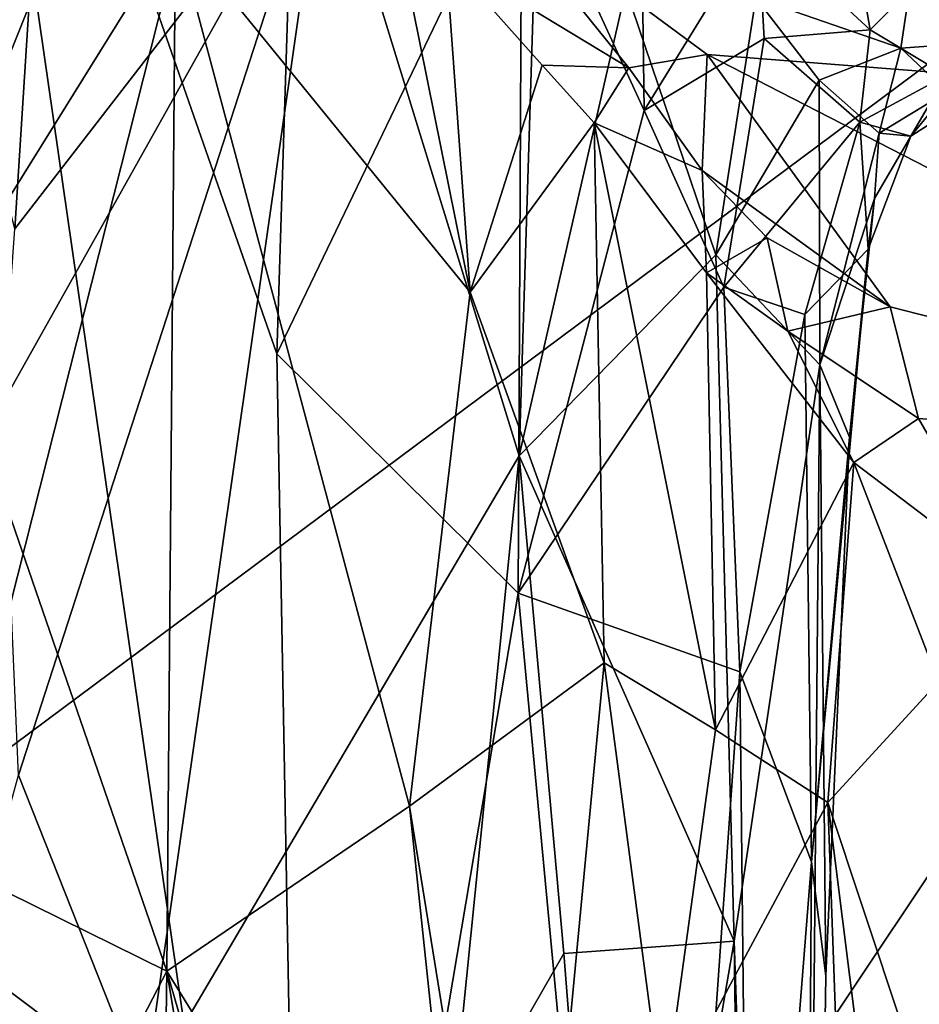
# Model space of a CAD drawing. Units: metres. Extents: x 23.68 to 27.27, y -2.49 to 1.07.
# Drawn here: x 24.2 to 24.43, y 0.23 to 0.48 of the extents above; entities that cross this region are included whole.
import ezdxf

# ---------------------------------------------------------------- set-up
doc = ezdxf.new("R2010")
doc.units = ezdxf.units.M

msp = doc.modelspace()

# ---------------------------------------------------------------- linework, layer by layer
at = {"layer": '1'}
for points in [[(25.06974, 0.70328, 4.37338), (24.19976, -0.07538, 4.39316), (25.56004, 0.73436, 4.36467)], [(25.56004, 0.73436, 4.36467), (24.19976, -0.07538, 4.39316), (25.50419, -0.27985, 4.38071)], [(24.16092, 0.68752, 4.37899), (24.13511, 0.32094, 4.38515), (24.29221, 0.71247, 4.38374)], [(24.29221, 0.71247, 4.38374), (24.13511, 0.32094, 4.38515), (24.18576, 0.29144, 4.39086)], [(24.29221, 0.71247, 4.38374), (24.18576, 0.29144, 4.39086), (24.70098, 0.6754, 4.37774)], [(25.06974, 0.70328, 4.37338), (24.70098, 0.6754, 4.37774), (24.19976, -0.07538, 4.39316)], [(24.18576, 0.29144, 4.39086), (24.19976, -0.07538, 4.39316), (24.70098, 0.6754, 4.37774)], [(24.17906, 0.41016, 1.39364), (24.129, 0.65022, 1.50323), (24.23873, 0.50621, 1.2311)], [(24.18274, 0.63272, 3.09374), (24.17548, 0.09256, 3.10675), (24.27128, 0.01927, 3.14605)], [(24.18274, 0.63272, 3.09374), (24.27128, 0.01927, 3.14605), (24.26429, 0.39916, 3.13234)], [(24.18274, 0.63272, 3.09374), (24.26429, 0.39916, 3.13234), (24.27044, 0.59314, 3.1289)], [(24.31718, 0.51591, 1.12336), (24.46285, 0.59696, 1.34034), (24.6557, 0.45259, 1.02262)], [(24.27044, 0.59314, 3.1289), (24.26429, 0.39916, 3.13234), (24.32616, 0.52783, 3.1671)], [(24.32616, 0.52783, 3.1671), (24.35701, 0.46058, 3.20064), (24.35601, 0.53544, 3.18936)], [(24.35601, 0.53544, 3.18936), (24.35701, 0.46058, 3.20064), (24.38565, 0.50716, 3.22342)], [(24.19909, 0.29286, 3.59153), (24.1951, 0.3866, 3.59429), (24.27658, 0.53215, 3.56627)], [(24.27658, 0.53215, 3.56627), (24.1951, 0.3866, 3.59429), (24.1982, 0.43069, 3.59166)], [(24.1982, 0.43069, 3.59166), (24.2039, 0.52075, 3.58869), (24.27658, 0.53215, 3.56627)], [(24.23081, 0.21273, 3.58051), (24.19909, 0.29286, 3.59153), (24.27658, 0.53215, 3.56627)], [(24.23081, 0.21273, 3.58051), (24.27658, 0.53215, 3.56627), (24.32544, 0.37342, 3.53328)], [(24.32544, 0.37342, 3.53328), (24.27658, 0.53215, 3.56627), (24.32922, 0.49452, 3.53131)], [(24.26429, 0.39916, 3.13234), (24.32521, 0.33876, 3.17498), (24.32616, 0.52783, 3.1671)], [(24.32616, 0.52783, 3.1671), (24.32521, 0.33876, 3.17498), (24.35701, 0.46058, 3.20064)], [(24.18671, 0.47446, 3.60369), (24.1844, 0.5204, 3.60979), (24.2039, 0.52075, 3.58869)], [(24.1982, 0.43069, 3.59166), (24.18671, 0.47446, 3.60369), (24.2039, 0.52075, 3.58869)], [(24.40829, 0.51396, 3.23364), (24.41402, 0.48092, 3.27594), (24.45218, 0.51909, 3.23812)], [(24.41402, 0.48092, 3.27594), (24.4332, 0.46938, 3.31389), (24.45218, 0.51909, 3.23812)], [(24.35314, 0.47133, 1.01545), (24.30699, 0.49936, 1.10031), (24.31718, 0.51591, 1.12336)], [(24.37289, 0.4747, 1.01948), (24.35314, 0.47133, 1.01545), (24.31718, 0.51591, 1.12336)], [(24.37289, 0.4747, 1.01948), (24.31718, 0.51591, 1.12336), (24.6557, 0.45259, 1.02262)], [(24.38565, 0.50716, 3.22342), (24.41402, 0.48092, 3.27594), (24.40829, 0.51396, 3.23364)], [(24.38565, 0.50716, 3.22342), (24.35701, 0.46058, 3.20064), (24.38725, 0.47873, 3.23798)], [(24.38565, 0.50716, 3.22342), (24.38725, 0.47873, 3.23798), (24.41402, 0.48092, 3.27594)], [(24.17906, 0.41016, 1.39364), (24.23873, 0.50621, 1.2311), (24.23653, 0.24333, 1.2406)], [(24.23873, 0.50621, 1.2311), (24.29778, 0.28503, 1.08055), (24.23653, 0.24333, 1.2406)], [(24.29778, 0.28503, 1.08055), (24.23873, 0.50621, 1.2311), (24.31311, 0.41477, 1.06401)], [(24.23873, 0.50621, 1.2311), (24.29504, 0.50438, 1.12311), (24.31311, 0.41477, 1.06401)], [(24.31311, 0.41477, 1.06401), (24.29504, 0.50438, 1.12311), (24.30699, 0.49936, 1.10031)], [(24.31311, 0.41477, 1.06401), (24.30699, 0.49936, 1.10031), (24.33123, 0.47206, 1.03979)], [(24.33123, 0.47206, 1.03979), (24.30699, 0.49936, 1.10031), (24.35314, 0.47133, 1.01545)], [(24.46822, 0.47965, 3.39073), (24.42432, 0.49329, 3.44771), (24.49167, 0.49569, 3.44462)], [(24.32544, 0.37342, 3.53328), (24.32922, 0.49452, 3.53131), (24.35238, 0.49122, 3.50916)], [(24.4218, 0.47634, 3.41751), (24.38522, 0.48899, 3.47444), (24.42432, 0.49329, 3.44771)], [(24.4218, 0.47634, 3.41751), (24.42432, 0.49329, 3.44771), (24.46822, 0.47965, 3.39073)], [(24.32544, 0.37342, 3.53328), (24.35238, 0.49122, 3.50916), (24.37506, 0.42417, 3.47372)], [(24.37506, 0.42417, 3.47372), (24.35238, 0.49122, 3.50916), (24.38522, 0.48899, 3.47444)], [(24.37506, 0.42417, 3.47372), (24.38522, 0.48899, 3.47444), (24.40114, 0.46823, 3.43873)], [(24.40114, 0.46823, 3.43873), (24.38522, 0.48899, 3.47444), (24.4218, 0.47634, 3.41751)], [(24.38725, 0.47873, 3.23798), (24.41142, 0.45768, 3.29576), (24.41402, 0.48092, 3.27594)], [(24.41402, 0.48092, 3.27594), (24.41142, 0.45768, 3.29576), (24.4332, 0.46938, 3.31389)], [(24.35701, 0.46058, 3.20064), (24.37714, 0.41601, 3.23293), (24.38725, 0.47873, 3.23798)], [(24.38725, 0.47873, 3.23798), (24.37714, 0.41601, 3.23293), (24.41142, 0.45768, 3.29576)], [(24.43342, 0.46532, 3.37498), (24.4218, 0.47634, 3.41751), (24.46822, 0.47965, 3.39073)], [(24.3716, 0.44541, 0.94494), (24.35314, 0.47133, 1.01545), (24.37289, 0.4747, 1.01948)], [(24.3716, 0.44541, 0.94494), (24.37289, 0.4747, 1.01948), (24.41904, 0.41099, 0.83404)], [(24.41904, 0.41099, 0.83404), (24.37289, 0.4747, 1.01948), (24.57398, 0.37137, 0.74551)], [(24.57398, 0.37137, 0.74551), (24.37289, 0.4747, 1.01948), (24.6557, 0.45259, 1.02262)], [(24.41631, 0.45489, 3.39478), (24.40114, 0.46823, 3.43873), (24.4218, 0.47634, 3.41751)], [(24.41631, 0.45489, 3.39478), (24.4218, 0.47634, 3.41751), (24.43342, 0.46532, 3.37498)], [(24.31311, 0.41477, 1.06401), (24.33123, 0.47206, 1.03979), (24.34435, 0.4575, 1.00141)], [(24.33123, 0.47206, 1.03979), (24.35314, 0.47133, 1.01545), (24.34435, 0.4575, 1.00141)], [(24.3716, 0.44541, 0.94494), (24.34435, 0.4575, 1.00141), (24.35314, 0.47133, 1.01545)], [(24.40136, 0.39641, 3.41448), (24.37506, 0.42417, 3.47372), (24.40114, 0.46823, 3.43873)], [(24.41631, 0.45489, 3.39478), (24.40136, 0.39641, 3.41448), (24.40114, 0.46823, 3.43873)], [(24.41142, 0.45768, 3.29576), (24.42432, 0.45414, 3.34253), (24.4332, 0.46938, 3.31389)], [(24.4332, 0.46938, 3.31389), (24.42432, 0.45414, 3.34253), (24.4421, 0.46554, 3.3515)], [(24.42432, 0.45414, 3.34253), (24.41631, 0.45489, 3.39478), (24.43342, 0.46532, 3.37498)], [(24.42432, 0.45414, 3.34253), (24.43342, 0.46532, 3.37498), (24.4421, 0.46554, 3.3515)], [(24.35701, 0.46058, 3.20064), (24.32521, 0.33876, 3.17498), (24.37714, 0.41601, 3.23293)], [(24.34694, 0.32119, 0.95524), (24.31311, 0.41477, 1.06401), (24.34435, 0.4575, 1.00141)], [(24.34694, 0.32119, 0.95524), (24.34435, 0.4575, 1.00141), (24.37501, 0.3043, 0.85397)], [(24.34435, 0.4575, 1.00141), (24.3716, 0.44541, 0.94494), (24.37275, 0.41963, 0.90782)], [(24.37501, 0.3043, 0.85397), (24.34435, 0.4575, 1.00141), (24.37275, 0.41963, 0.90782)], [(24.37714, 0.41601, 3.23293), (24.39751, 0.40908, 3.27875), (24.41142, 0.45768, 3.29576)], [(24.41142, 0.45768, 3.29576), (24.39751, 0.40908, 3.27875), (24.41355, 0.42559, 3.33553)], [(24.41142, 0.45768, 3.29576), (24.41355, 0.42559, 3.33553), (24.42432, 0.45414, 3.34253)], [(24.40136, 0.39641, 3.41448), (24.41631, 0.45489, 3.39478), (24.41512, 0.43835, 3.37779)], [(24.41512, 0.43835, 3.37779), (24.41631, 0.45489, 3.39478), (24.42432, 0.45414, 3.34253)], [(24.41355, 0.42559, 3.33553), (24.41512, 0.43835, 3.37779), (24.42432, 0.45414, 3.34253)], [(24.37275, 0.41963, 0.90782), (24.3716, 0.44541, 0.94494), (24.38804, 0.42846, 0.89565)], [(24.38804, 0.42846, 0.89565), (24.3716, 0.44541, 0.94494), (24.41904, 0.41099, 0.83404)], [(24.40882, 0.37816, 3.36491), (24.40136, 0.39641, 3.41448), (24.41512, 0.43835, 3.37779)], [(24.41355, 0.42559, 3.33553), (24.40882, 0.37816, 3.36491), (24.41512, 0.43835, 3.37779)], [(24.39327, 0.40488, 0.84357), (24.37275, 0.41963, 0.90782), (24.38804, 0.42846, 0.89565)], [(24.39327, 0.40488, 0.84357), (24.38804, 0.42846, 0.89565), (24.41904, 0.41099, 0.83404)], [(24.39751, 0.40908, 3.27875), (24.39926, 0.27095, 3.30285), (24.41355, 0.42559, 3.33553)], [(24.39926, 0.27095, 3.30285), (24.40882, 0.37816, 3.36491), (24.41355, 0.42559, 3.33553)], [(24.37973, 0.25094, 3.46096), (24.32544, 0.37342, 3.53328), (24.37506, 0.42417, 3.47372)], [(24.37973, 0.25094, 3.46096), (24.37506, 0.42417, 3.47372), (24.40136, 0.39641, 3.41448)], [(24.37501, 0.3043, 0.85397), (24.37275, 0.41963, 0.90782), (24.40989, 0.37173, 0.76322)], [(24.40989, 0.37173, 0.76322), (24.37275, 0.41963, 0.90782), (24.39327, 0.40488, 0.84357)], [(24.37714, 0.41601, 3.23293), (24.32521, 0.33876, 3.17498), (24.38114, 0.31891, 3.2459)], [(24.37714, 0.41601, 3.23293), (24.38114, 0.31891, 3.2459), (24.39751, 0.40908, 3.27875)], [(24.34694, 0.32119, 0.95524), (24.29778, 0.28503, 1.08055), (24.31311, 0.41477, 1.06401)], [(24.18284, 0.26988, 1.36728), (24.17906, 0.41016, 1.39364), (24.23653, 0.24333, 1.2406)], [(24.42626, 0.38287, 0.75548), (24.39327, 0.40488, 0.84357), (24.41904, 0.41099, 0.83404)], [(24.42626, 0.38287, 0.75548), (24.41904, 0.41099, 0.83404), (24.57398, 0.37137, 0.74551)], [(24.39751, 0.40908, 3.27875), (24.38114, 0.31891, 3.2459), (24.39926, 0.27095, 3.30285)], [(24.40989, 0.37173, 0.76322), (24.39327, 0.40488, 0.84357), (24.42626, 0.38287, 0.75548)], [(24.26429, 0.39916, 3.13234), (24.27128, 0.01927, 3.14605), (24.32521, 0.33876, 3.17498)], [(24.3957, -0.21665, 3.36656), (24.37973, 0.25094, 3.46096), (24.40136, 0.39641, 3.41448)], [(24.3957, -0.21665, 3.36656), (24.40136, 0.39641, 3.41448), (24.40281, 0.2422, 3.3476)], [(24.40281, 0.2422, 3.3476), (24.40136, 0.39641, 3.41448), (24.40882, 0.37816, 3.36491)], [(24.40989, 0.37173, 0.76322), (24.42626, 0.38287, 0.75548), (24.45038, 0.34107, 0.60435)], [(24.45038, 0.34107, 0.60435), (24.42626, 0.38287, 0.75548), (24.57398, 0.37137, 0.74551)], [(24.39926, 0.27095, 3.30285), (24.40281, 0.2422, 3.3476), (24.40882, 0.37816, 3.36491)], [(24.30773, 0.19726, 3.54518), (24.23081, 0.21273, 3.58051), (24.32544, 0.37342, 3.53328)], [(24.33669, 0.24782, 3.52024), (24.30773, 0.19726, 3.54518), (24.32544, 0.37342, 3.53328)], [(24.33669, 0.24782, 3.52024), (24.32544, 0.37342, 3.53328), (24.37973, 0.25094, 3.46096)], [(24.37501, 0.3043, 0.85397), (24.40989, 0.37173, 0.76322), (24.40338, 0.28591, 0.72609)], [(24.40338, 0.28591, 0.72609), (24.40989, 0.37173, 0.76322), (24.43127, 0.31635, 0.61287)], [(24.43127, 0.31635, 0.61287), (24.40989, 0.37173, 0.76322), (24.45038, 0.34107, 0.60435)], [(24.32521, 0.33876, 3.17498), (24.27128, 0.01927, 3.14605), (24.35803, -0.01006, 3.22611)], [(24.32521, 0.33876, 3.17498), (24.35803, -0.01006, 3.22611), (24.38114, 0.31891, 3.2459)], [(24.32652, 0.1066, 0.98795), (24.29778, 0.28503, 1.08055), (24.34694, 0.32119, 0.95524)], [(24.36183, 0.20836, 0.89166), (24.32652, 0.1066, 0.98795), (24.34694, 0.32119, 0.95524)], [(24.36183, 0.20836, 0.89166), (24.34694, 0.32119, 0.95524), (24.37501, 0.3043, 0.85397)], [(24.38114, 0.31891, 3.2459), (24.35803, -0.01006, 3.22611), (24.38377, 0.07548, 3.27017)], [(24.38114, 0.31891, 3.2459), (24.38377, 0.07548, 3.27017), (24.39926, 0.27095, 3.30285)], [(24.43124, 0.20189, 0.54245), (24.40338, 0.28591, 0.72609), (24.43127, 0.31635, 0.61287)], [(24.36183, 0.20836, 0.89166), (24.37501, 0.3043, 0.85397), (24.40338, 0.28591, 0.72609)], [(24.18576, 0.29144, 4.39086), (24.12464, 0.14977, 4.38429), (24.19976, -0.07538, 4.39316)], [(24.18635, 0.24616, 3.60244), (24.19909, 0.29286, 3.59153), (24.23081, 0.21273, 3.58051)], [(24.41412, -0.01253, 0.62539), (24.36183, 0.20836, 0.89166), (24.40338, 0.28591, 0.72609)], [(24.41412, -0.01253, 0.62539), (24.40338, 0.28591, 0.72609), (24.44419, -0.03933, 0.42251)], [(24.44419, -0.03933, 0.42251), (24.40338, 0.28591, 0.72609), (24.43124, 0.20189, 0.54245)], [(24.31563, 0.11564, 1.04153), (24.23653, 0.24333, 1.2406), (24.29778, 0.28503, 1.08055)], [(24.31563, 0.11564, 1.04153), (24.29778, 0.28503, 1.08055), (24.32652, 0.1066, 0.98795)], [(24.39926, 0.27095, 3.30285), (24.38377, 0.07548, 3.27017), (24.3957, -0.21665, 3.36656)], [(24.39926, 0.27095, 3.30285), (24.3957, -0.21665, 3.36656), (24.40281, 0.2422, 3.3476)], [(24.1697, 0.11437, 1.37491), (24.18284, 0.26988, 1.36728), (24.23653, 0.24333, 1.2406)], [(24.35013, 0.07856, 3.50112), (24.33669, 0.24782, 3.52024), (24.37973, 0.25094, 3.46096)], [(24.35013, 0.07856, 3.50112), (24.37973, 0.25094, 3.46096), (24.38383, -0.05202, 3.43884)], [(24.38383, -0.05202, 3.43884), (24.37973, 0.25094, 3.46096), (24.3957, -0.21665, 3.36656)], [(24.18322, 0.14393, 3.60337), (24.18635, 0.24616, 3.60244), (24.23081, 0.21273, 3.58051)], [(24.35013, 0.07856, 3.50112), (24.30773, 0.19726, 3.54518), (24.33669, 0.24782, 3.52024)], [(24.1697, 0.11437, 1.37491), (24.23653, 0.24333, 1.2406), (24.2345, 0.10078, 1.24555)], [(24.26076, 0.09786, 1.18629), (24.2345, 0.10078, 1.24555), (24.23653, 0.24333, 1.2406)], [(24.26076, 0.09786, 1.18629), (24.23653, 0.24333, 1.2406), (24.28388, 0.07971, 1.11902)], [(24.28388, 0.07971, 1.11902), (24.23653, 0.24333, 1.2406), (24.31563, 0.11564, 1.04153)]]:
    msp.add_3dface(points, dxfattribs=at)

doc.saveas('drawing.dxf')
